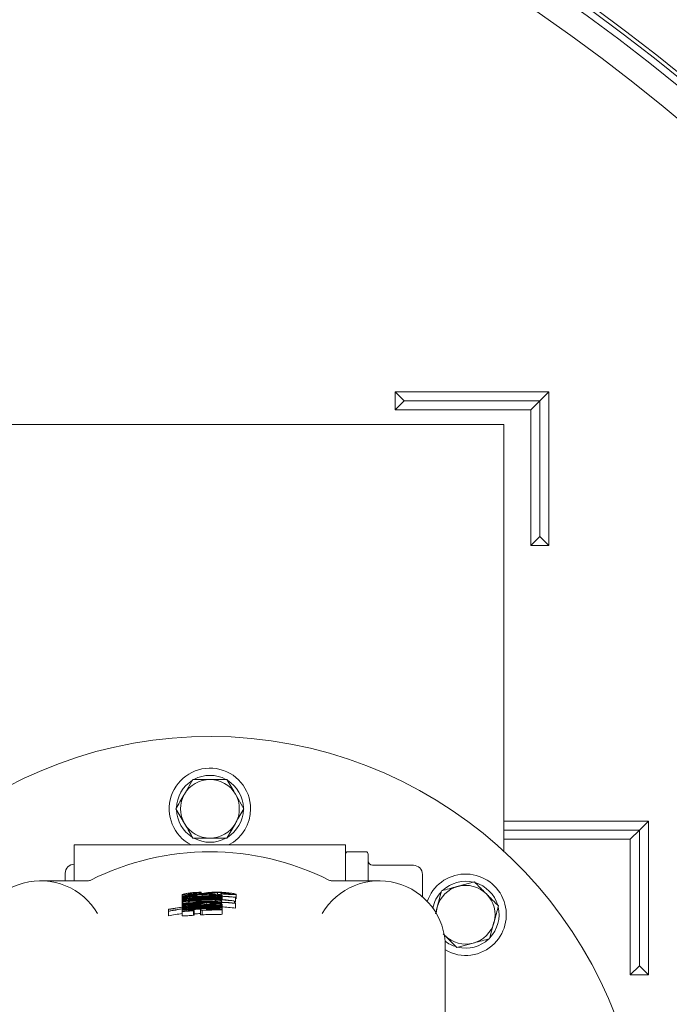
# Model space of a CAD drawing. Units: millimetres. Extents: x 1780 to 4526, y 377 to 3790.
# Drawn here: x 3261 to 3405, y 1123 to 1341 of the extents above; entities that cross this region are included whole.
import ezdxf

# ---------------------------------------------------------------- set-up
doc = ezdxf.new("R2010")
doc.units = ezdxf.units.MM
doc.header["$LTSCALE"] = 20
doc.linetypes.add('SLD-Durchgehend', pattern=[0])
doc.layers.add('MAßLINIE_MAßZEICHNUNGEN', color=7, linetype='SLD-Durchgehend')
doc.styles.add('SLDTEXTSTYLE0', font='Opinion Pro')
doc.dimstyles.new('SLDDIMSTYLE0', dxfattribs={"dimtxt": 105.833333, "dimasz": 70, "dimexe": 0, "dimexo": 0.0625, "dimgap": 26.458333, "dimtad": 0, "dimdec": 0, "dimrnd": 1e-09, "dimzin": 12, "dimdsep": 46, "dimtxsty": 'SLDTEXTSTYLE0', "dimsah": 1, "dimcen": 0.09, "dimadec": 0, "dimazin": 3, "dimtfac": 1, "dimtdec": 0, "dimtofl": 0, "dimtmove": 0, "dimatfit": 3, "dimfxl": 1, "dimfrac": 2, "dimtolj": 1, "dimtzin": 12, "dimarcsym": 0})

# ---------------------------------------------------------------- blocks, each defined once
blk = doc.blocks.new('_D')
at = {"layer": 'MAßLINIE_MAßZEICHNUNGEN', "color": 7}
for p, q in [((2447.01, 1083.35), (2447.01, 1787.64)), ((3888.01, 1051.61), (3888.01, 1787.64)), ((2447.01, 1767.64), (3007.65, 1767.64)), ((3888.01, 1767.64), (3282.43, 1767.64))]:
    blk.add_line(p, q, dxfattribs=at)
for points in [[(2447.01, 1767.64), (2517.01, 1737.64), (2517.01, 1797.64)], [(3888.01, 1767.64), (3818.01, 1797.64), (3818.01, 1737.64)]]:
    blk.add_solid(points, dxfattribs=at)
at = {"layer": 'MAßLINIE_MAßZEICHNUNGEN', "color": 7, "insert": (3007.65, 1828.98), "char_height": 105.833, "attachment_point": 1, "style": 'SLDTEXTSTYLE0'}
blk.add_mtext('1441', dxfattribs=at)
blk = doc.blocks.new('_D_1')
at = {"layer": 'MAßLINIE_MAßZEICHNUNGEN', "color": 7}
for p, q in [((3054.58, 1600.8), (4108.01, 1600.8)), ((4088.01, 1600.8), (4088.01, 1214.48)), ((4088.01, 376.95), (4088.01, 763.26)), ((3247.43, 376.95), (4108.01, 376.95))]:
    blk.add_line(p, q, dxfattribs=at)
for points in [[(4088.01, 1600.8), (4058.01, 1530.8), (4118.01, 1530.8)], [(4088.01, 376.95), (4118.01, 446.95), (4058.01, 446.95)]]:
    blk.add_solid(points, dxfattribs=at)
at = {"layer": 'MAßLINIE_MAßZEICHNUNGEN', "color": 7, "char_height": 105.833, "attachment_point": 1, "rotation": 90, "style": 'SLDTEXTSTYLE0'}
for s, insert in [('1240', (4032.25, 914.82)), ('%%c', (4032.25, 763.26))]:
    blk.add_mtext(s, dxfattribs=dict(at, insert=insert))

msp = doc.modelspace()

# ---------------------------------------------------------------- linework, layer by layer
at = {"color": 7, "linetype": 'SLD-Durchgehend', "lineweight": 18}
for p, q in [((3378.01, 1258.87), (3344.01, 1258.87)), ((3344.01, 1258.87), (3344.01, 1254.87)), ((3346.01, 1256.87), (3344.01, 1258.87)), ((3376.01, 1256.87), (3378.01, 1258.87)), ((3378.01, 1224.87), (3378.01, 1258.87)), ((3346.01, 1256.87), (3344.01, 1254.87)), ((3346.01, 1256.87), (3376.01, 1256.87)), ((3376.01, 1256.87), (3374.01, 1254.87)), ((3376.01, 1226.87), (3376.01, 1256.87)), ((3344.01, 1254.87), (3374.01, 1254.87)), ((3374.01, 1254.87), (3374.01, 1224.87)), ((3368.01, 1251.61), (3113.01, 1251.61)), ((3368.01, 1157.26), (3368.01, 1251.61)), ((3376.01, 1226.87), (3374.01, 1224.87)), ((3376.01, 1226.87), (3378.01, 1224.87)), ((3374.01, 1224.87), (3378.01, 1224.87)), ((3299.25, 1173.11), (3297.38, 1169.86)), ((3310.51, 1166.61), (3308.64, 1169.86)), ((3295.5, 1166.61), (3297.38, 1163.36)), ((3306.76, 1160.11), (3308.64, 1163.36)), ((3400.01, 1163.87), (3368.01, 1163.87)), ((3398.01, 1161.87), (3400.01, 1163.87)), ((3400.01, 1129.87), (3400.01, 1163.87)), ((3368.01, 1161.87), (3398.01, 1161.87)), ((3398.01, 1161.87), (3396.01, 1159.87)), ((3398.01, 1131.87), (3398.01, 1161.87)), ((3368.01, 1159.87), (3396.01, 1159.87)), ((3396.01, 1159.87), (3396.01, 1129.87)), ((3333.01, 1158.61), (3273.01, 1158.61)), ((3273.01, 1150.69), (3273.01, 1158.61)), ((3333.01, 1151.96), (3333.01, 1158.61)), ((3337.51, 1157.11), (3333.51, 1157.11)), ((3338.01, 1156.61), (3338.01, 1155.27)), ((3273.01, 1154.36), (3272.97, 1154.36)), ((3338.01, 1155.27), (3338.01, 1150.69)), ((3271.01, 1152.36), (3271.01, 1150.69)), ((3339.01, 1154.11), (3348.01, 1154.11)), ((3265.53, 1150.69), (3276, 1150.69)), ((3329.34, 1150.85), (3329.34, 1150.85)), ((3340.48, 1150.69), (3330.02, 1150.69)), ((3333.01, 1150.69), (3333.01, 1151.96)), ((3350.01, 1152.11), (3350.01, 1147.16)), ((3361.52, 1150.43), (3357.89, 1149.46)), ((3301.05, 1148.12), (3301.05, 1148.19)), ((3301.05, 1148.12), (3301.05, 1147.87)), ((3304.72, 1148.09), (3304.72, 1147.68)), ((3305.4, 1147.85), (3305.4, 1147.78)), ((3305.75, 1148.06), (3305.75, 1147.84)), ((3354.27, 1148.49), (3353.3, 1144.86)), ((3296.86, 1147.62), (3296.86, 1147.2)), ((3296.86, 1147.2), (3296.86, 1146.48)), ((3296.86, 1146.48), (3296.86, 1146.1)), ((3296.86, 1146.1), (3296.86, 1145.19)), ((3296.99, 1146.08), (3296.99, 1145.23)), ((3297.01, 1147.01), (3297.01, 1146.95)), ((3297.01, 1146.78), (3297.01, 1146.71)), ((3297.01, 1146.38), (3297.01, 1146.32)), ((3297.01, 1146.32), (3297.01, 1146.17)), ((3297.01, 1146.04), (3297.01, 1145.72)), ((3297.01, 1145.72), (3297.01, 1145.67)), ((3297.01, 1145.67), (3297.01, 1145.6)), ((3298.24, 1146.23), (3298.24, 1146.19)), ((3298.36, 1145.88), (3298.36, 1146.04)), ((3298.36, 1145.88), (3298.36, 1145.82)), ((3300, 1147.35), (3300, 1147.3)), ((3300.15, 1147.42), (3300.15, 1147.31)), ((3300.46, 1145.92), (3300.46, 1145.86)), ((3301.28, 1147.67), (3301.28, 1147.36)), ((3302.35, 1145.9), (3302.35, 1145.48)), ((3302.85, 1147.51), (3302.85, 1147.39)), ((3303, 1147.45), (3303, 1147.39)), ((3303, 1145.65), (3303, 1145.48)), ((3304.2, 1146.62), (3304.2, 1146.58)), ((3304.2, 1146.51), (3304.2, 1146.45)), ((3304.2, 1146.45), (3304.2, 1146.39)), ((3304.2, 1146.39), (3304.2, 1146.26)), ((3304.2, 1146.26), (3304.2, 1146.2)), ((3304.53, 1146.09), (3304.53, 1146.03)), ((3305.4, 1147.78), (3305.4, 1147.6)), ((3305.55, 1146.87), (3305.55, 1146.93)), ((3305.55, 1146.87), (3305.55, 1146.7)), ((3305.55, 1146.63), (3305.55, 1146.7)), ((3305.55, 1146.63), (3305.55, 1146.57)), ((3305.55, 1146.53), (3305.55, 1146.57)), ((3305.55, 1146.4), (3305.55, 1146.46)), ((3305.55, 1146.4), (3305.55, 1146.34)), ((3305.55, 1146.05), (3305.55, 1146.34)), ((3305.55, 1146.05), (3305.55, 1145.99)), ((3305.55, 1145.69), (3305.55, 1145.79)), ((3305.7, 1147.52), (3305.7, 1147.32)), ((3305.7, 1147.14), (3305.7, 1146.52)), ((3308.48, 1146.21), (3308.48, 1145.73)), ((3308.69, 1146.99), (3308.69, 1147.05)), ((3308.69, 1146.99), (3308.69, 1145.99)), ((3308.69, 1145.64), (3308.69, 1145.71)), ((3308.69, 1145.64), (3308.69, 1144.64)), ((3308.84, 1147.68), (3308.84, 1146.68)), ((3293.86, 1144.39), (3293.86, 1144.32)), ((3293.86, 1144.32), (3293.86, 1143.99)), ((3293.86, 1143.99), (3293.86, 1143.92)), ((3293.86, 1143.92), (3293.86, 1142.92)), ((3296.86, 1145.19), (3296.86, 1144.9)), ((3296.86, 1144.74), (3296.86, 1144.5)), ((3296.86, 1144.34), (3296.86, 1143.95)), ((3296.86, 1143.95), (3296.86, 1142.95)), ((3297.01, 1145.6), (3297.01, 1145.44)), ((3297.01, 1145.44), (3297.01, 1145.37)), ((3297.01, 1145.06), (3297.01, 1144.99)), ((3297.01, 1144.99), (3297.01, 1144.92)), ((3299.36, 1145.51), (3299.36, 1145.38)), ((3299.4, 1144.07), (3299.4, 1143.07)), ((3299.55, 1144.14), (3299.55, 1143.14)), ((3300.9, 1144.43), (3300.9, 1144.16)), ((3300.9, 1144.16), (3300.9, 1143.16)), ((3301.21, 1145.21), (3301.21, 1145.02)), ((3301.21, 1144.82), (3301.21, 1144.63)), ((3301.29, 1144.18), (3301.29, 1143.18)), ((3301.34, 1144.96), (3301.34, 1144.89)), ((3302.25, 1144.27), (3302.25, 1144.48)), ((3303.82, 1145.4), (3303.82, 1145.31)), ((3305.55, 1145.18), (3305.55, 1145.24)), ((3305.55, 1144.78), (3305.55, 1144.85)), ((3305.7, 1145.47), (3305.7, 1145.06)), ((3305.7, 1145.06), (3305.7, 1144.67)), ((3305.7, 1144.67), (3305.7, 1144.3)), ((3305.7, 1144.3), (3305.7, 1143.3)), ((3364.88, 1137.87), (3365.85, 1141.5)), ((3354.64, 1138.92), (3354.98, 1138.58)), ((3354.98, 1138.58), (3354.84, 1138.72)), ((3357.63, 1135.93), (3361.26, 1136.9)), ((3355.08, 1078.11), (3355.08, 1136.09)), ((3398.01, 1131.87), (3396.01, 1129.87)), ((3398.01, 1131.87), (3400.01, 1129.87)), ((3396.01, 1129.87), (3400.01, 1129.87))]:
    msp.add_line(p, q, dxfattribs=at)
at = {"color": 7, "linetype": 'SLD-Durchgehend', "lineweight": 18, "flags": 128}
msp.add_lwpolyline([(3353.08, 1143.47), (3353.13, 1144.03), (3353.3, 1144.86)], dxfattribs=at)
at = {"color": 7, "linetype": 'SLD-Durchgehend', "lineweight": 18}
for radius in [546.5, 546, 528, 527.5]:
    msp.add_circle((3131.01, 988.87), radius, dxfattribs=at)
for centre, radius, start, end in [((3131.01, 988.87), 438.16, 5.5978, 153.942), ((3131.01, 988.87), 437.32, 5.6086, 153.9369), ((3131.01, 988.87), 435.84, 5.6276, 153.928), ((3131.01, 988.87), 430.19, 5.7019, 153.9232), ((3303.01, 1086.61), 96, 0, 245.7155), ((3303.01, 1166.61), 9, 0, 242.734), ((3303.01, 1166.61), 7.4, 61.4474, 118.5526), ((3303.01, 1166.61), 7.4, 121.4474, 178.5526), ((3303.01, 1166.61), 6.5, 90, 150), ((3303.01, 1166.61), 6.5, 30, 90), ((3303.01, 1166.61), 7.4, 1.4474, 58.5526), ((3303.01, 1166.61), 6.5, 150, 210), ((3303.01, 1166.61), 6.5, 330, 30), ((3303.01, 1166.61), 7.4, 181.4474, 238.5526), ((3303.01, 1166.61), 7.4, 301.4474, 358.5526), ((3303.01, 1166.61), 9, 297.266, 0), ((3303.01, 1166.61), 6.5, 210, 270), ((3303.01, 1166.61), 6.5, 270, 330), ((3303.01, 1166.61), 7.4, 241.4474, 298.5526), ((3303.01, 1098.61), 58.5, 63.2456, 116.7544), ((3333.51, 1156.61), 0.5, 90, 180), ((3337.51, 1156.61), 0.5, 0, 90), ((3273.01, 1152.36), 2, 91, 180), ((3339.01, 1155.11), 1, 180, 270), ((3348.01, 1152.11), 2, 0, 90), ((3359.58, 1143.18), 9, 315, 160.819), ((3265.53, 1136.09), 14.6, 30.2072, 180), ((3276, 1152.19), 1.5, 269.9985, 296.7571), ((3340.48, 1136.09), 14.6, 0, 149.7928), ((3330.02, 1152.19), 1.5, 243.2429, 270.0015), ((3359.58, 1143.18), 7.4, 76.4474, 133.5526), ((3359.58, 1143.18), 7.4, 16.4474, 73.5526), ((3359.58, 1143.18), 7.4, 136.4474, 168.6562), ((3359.58, 1143.18), 6.5, 105, 165), ((3359.58, 1143.18), 6.5, 45, 105), ((3359.58, 1143.18), 6.5, 345, 45), ((3359.58, 1143.18), 7.4, 316.4474, 13.5526), ((3359.58, 1143.18), 6.5, 285, 345), ((3359.58, 1143.18), 6.5, 225, 285), ((3359.58, 1143.18), 7.4, 232.0999, 253.5526), ((3359.58, 1143.18), 7.4, 256.4474, 313.5526), ((3359.58, 1143.18), 9, 240.0596, 315)]:
    msp.add_arc(centre, radius, start, end, dxfattribs=at)
for centre, major_axis, ratio, start_param, end_param in [((3303.25, 1099.52), (44.11, -16.14), 0.999985, 2.028475, 2.05543), ((3303.01, 1099.52), (0, 47.87), 0.999998, 6.164139, 6.408854), ((3303.01, 1099.52), (0, 47.81), 0.999998, 0.029688, 0.125842), ((3303.01, 1099.52), (0, 47.63), 0.999998, 0.014556, 0.126294), ((3303.01, 1099.52), (0, 47.57), 0.999998, 0.012952, 0.126468), ((3303.01, 1099.52), (0, 47.18), 0.999998, 6.229334, 6.410713), ((3303.01, 1099.52), (0, 47.24), 0.999998, 0.097629, 0.12735), ((3303.01, 1099.52), (0, 46.53), 0.999998, 6.160702, 6.412484), ((3303.01, 1099.52), (0, 46.91), 0.999998, 0.100986, 0.128263), ((3304.31, 1099.52), (46.41, -3.15), 0.999605, 1.703359, 1.796311), ((3303.01, 1099.52), (0, 46.47), 0.999998, 0.054744, 0.129482), ((3304.31, 1099.52), (46.33, -3.15), 0.999605, 1.680788, 1.79656), ((3303.01, 1099.52), (0, 46.59), 0.999998, 0.100017, 0.129151), ((3301.29, 1099.52), (46.65, 2.42), 0.999321, 1.568597, 1.585112), ((3301.29, 1099.52), (46.73, 2.42), 0.999322, 1.453568, 1.583364), ((3301.29, 1099.52), (46.65, 2.42), 0.999322, 1.449649, 1.568589), ((3303.01, 1099.52), (0, 47.01), 0.999998, 6.257846, 6.361009), ((3303.01, 1099.52), (0, 47.07), 0.999998, 6.257881, 6.359753), ((3329.6, 1099.5), (60.86, -0.27), 0.899447, 2.079849, 2.082664), ((3303.01, 1099.52), (0, 47.48), 0.999998, 6.229676, 6.340616), ((3300.93, 1099.52), (46.41, 1.97), 0.998994, 1.520213, 1.538255), ((3303.01, 1099.52), (0, 47.41), 0.999998, 6.229602, 6.327595), ((3303.01, 1099.52), (0, 47.24), 0.999998, 6.229408, 6.324383), ((3300.92, 1099.52), (46.41, 1.97), 0.99899, 1.428674, 1.497575), ((3303.01, 1099.52), (0, 46.47), 0.999998, 6.160529, 6.294228), ((3300.92, 1099.52), (46.5, 1.98), 0.998992, 1.428784, 1.494531), ((3277.12, 1099.5), (59.24, 0.26), 0.899447, 1.114724, 1.117534), ((3327.93, 1099.5), (57.02, -0.25), 0.899447, 2.024237, 2.027156), ((3303.01, 1099.52), (0, 47.12), 0.999998, 6.229266, 6.257906), ((3303.01, 1099.52), (0, 46.95), 0.999998, 6.229071, 6.257814), ((3303.01, 1099.52), (0, 46.89), 0.999998, 6.229002, 6.257782), ((3303.01, 1099.52), (0, 47.81), 0.999998, 6.163975, 6.253518), ((3303.01, 1099.52), (0, 46.59), 0.999998, 6.228659, 6.250534), ((3303.01, 1099.52), (0, 47.07), 0.999998, 6.184923, 6.229214), ((3303.01, 1099.52), (0, 47.01), 0.999998, 6.166554, 6.229139), ((3299.34, 1099.52), (47.69, 1.18), 0.997042, 1.353381, 1.371546), ((3303.01, 1098.52), (0, 47.81), 0.999998, 6.163975, 6.168511), ((3303.01, 1099.52), (0, 45.79), 0.999998, 6.2277, 6.484284), ((3303.01, 1099.53), (0, 45.4), 0.999998, 6.227219, 6.486048), ((3303.01, 1099.52), (0, 45.72), 0.999998, 0.107987, 0.20139), ((3303.01, 1099.53), (0, 45.33), 0.999998, 0.108926, 0.20316), ((3303.01, 1098.53), (0, 45.33), 0.999998, 0.136087, 0.20316), ((3327.24, 1099.5), (56.6, -0.25), 0.903706, 2.085943, 2.08898), ((3302.97, 1099.52), (15.94, 43.1), 0.999998, 0.39603, 0.405516), ((3303.01, 1099.52), (0, 45.88), 0.999998, 0.010113, 0.04998), ((3303.01, 1099.52), (0, 45.72), 0.999998, 6.22762, 6.257288), ((3303.01, 1099.53), (0, 45.33), 0.999998, 6.227138, 6.257064), ((3303.01, 1098.52), (0, 46.47), 0.999998, 6.160529, 6.228512), ((3327.24, 1098.5), (56.6, -0.25), 0.903706, 2.085943, 2.08898)]:
    msp.add_ellipse(centre, major_axis=major_axis, ratio=ratio, start_param=start_param, end_param=end_param, dxfattribs=at)
for points, knots in [([(3303.01, 1173.11), (3302.06, 1173.11), (3300.79, 1173.11), (3299.57, 1173.11), (3299.25, 1173.11)], [0, 0, 0, 0, 0.7424501, 1, 1, 1, 1]), ([(3306.76, 1173.11), (3305.86, 1173.11), (3304.62, 1173.11), (3303.35, 1173.11), (3303.01, 1173.11)], [0, 0, 0, 0, 0.7313649, 1, 1, 1, 1]), ([(3308.64, 1169.86), (3308.59, 1169.94), (3307.96, 1171.04), (3307.34, 1172.11), (3306.76, 1173.11)], [0, 0, 0, 0, 0.0702133, 1, 1, 1, 1]), ([(3297.38, 1169.86), (3297.33, 1169.79), (3296.7, 1168.69), (3296.08, 1167.61), (3295.5, 1166.61)], [0, 0, 0, 0, 0.070215, 1, 1, 1, 1]), ([(3308.64, 1163.36), (3308.68, 1163.44), (3309.31, 1164.54), (3309.94, 1165.61), (3310.51, 1166.61)], [0, 0, 0, 0, 0.070215, 1, 1, 1, 1]), ([(3297.38, 1163.36), (3297.42, 1163.29), (3298.06, 1162.19), (3298.68, 1161.11), (3299.25, 1160.11)], [0, 0, 0, 0, 0.070215, 1, 1, 1, 1]), ([(3299.25, 1160.11), (3299.57, 1160.11), (3300.79, 1160.11), (3302.06, 1160.11), (3303.01, 1160.11)], [0, 0, 0, 0, 0.2575499, 1, 1, 1, 1]), ([(3303.01, 1160.11), (3303.35, 1160.11), (3304.62, 1160.11), (3305.86, 1160.11), (3306.76, 1160.11)], [0, 0, 0, 0, 0.2686351, 1, 1, 1, 1]), ([(3364.17, 1147.78), (3363.5, 1148.44), (3362.61, 1149.34), (3361.74, 1150.21), (3361.52, 1150.43)], [0, 0, 0, 0, 0.742451, 1, 1, 1, 1]), ([(3301.05, 1148.19), (3300.43, 1148.15), (3299.37, 1148.09), (3298.09, 1147.93), (3297.25, 1147.79), (3296.9, 1147.68), (3296.87, 1147.64), (3296.86, 1147.62)], [0, 0, 0, 0, 0.2553973, 0.4391414, 0.6234994, 0.8485842, 1, 1, 1, 1]), ([(3298.21, 1147.78), (3298.26, 1147.81), (3298.35, 1147.85), (3298.93, 1147.95), (3299.65, 1148.03), (3300.4, 1148.08), (3300.9, 1148.11), (3301.05, 1148.12)], [0, 0, 0, 0, 0.328035, 0.5184654, 0.6787797, 0.9052749, 1, 1, 1, 1]), ([(3300.24, 1147.82), (3300.02, 1147.81), (3299.57, 1147.78), (3298.98, 1147.75), (3298.52, 1147.74), (3298.25, 1147.75), (3298.22, 1147.77), (3298.21, 1147.78)], [0, 0, 0, 0, 0.180101, 0.360602, 0.538663, 0.785685, 1, 1, 1, 1]), ([(3301.82, 1147.94), (3301.7, 1147.93), (3301.52, 1147.9), (3301.05, 1147.87), (3300.63, 1147.84), (3300.36, 1147.83), (3300.24, 1147.82)], [0, 0, 0, 0, 0.389693, 0.615865, 0.842036, 1, 1, 1, 1]), ([(3300.32, 1147.75), (3300.67, 1147.77), (3301.37, 1147.81), (3302.31, 1147.86), (3302.85, 1147.89), (3303.08, 1147.91), (3303.15, 1147.92)], [0, 0, 0, 0, 0.281031, 0.563801, 0.873553, 1, 1, 1, 1]), ([(3303.12, 1148.13), (3302.98, 1148.12), (3302.7, 1148.09), (3302.34, 1148.03), (3302.03, 1147.97), (3301.82, 1147.94)], [0, 0, 0, 0, 0.251156, 0.501572, 1, 1, 1, 1]), ([(3305.64, 1148.14), (3305.26, 1148.15), (3304.56, 1148.18), (3303.66, 1148.17), (3303.3, 1148.15), (3303.12, 1148.13)], [0, 0, 0, 0, 0.350465, 0.653418, 1, 1, 1, 1]), ([(3303.15, 1147.92), (3303.29, 1147.93), (3303.57, 1147.97), (3303.92, 1148.02), (3304.16, 1148.07), (3304.6, 1148.08), (3304.72, 1148.09)], [0, 0, 0, 0, 0.251721, 0.502999, 0.868421, 1, 1, 1, 1]), ([(3304.72, 1148.09), (3304.79, 1148.09), (3304.96, 1148.09), (3305.32, 1148.08), (3305.6, 1148.07), (3305.75, 1148.06)], [0, 0, 0, 0, 0.247783, 0.614687, 1, 1, 1, 1]), ([(3307.49, 1147.82), (3307.47, 1147.8), (3307.44, 1147.78), (3307.06, 1147.78), (3306.54, 1147.8), (3305.94, 1147.83), (3305.54, 1147.85), (3305.4, 1147.85)], [0, 0, 0, 0, 0.3199916, 0.4978969, 0.6769269, 0.8824954, 1, 1, 1, 1]), ([(3308.84, 1147.68), (3308.79, 1147.71), (3308.71, 1147.77), (3308.09, 1147.89), (3307.29, 1148), (3306.42, 1148.09), (3305.87, 1148.12), (3305.64, 1148.14)], [0, 0, 0, 0, 0.3273641, 0.5194683, 0.713423, 0.8819688, 1, 1, 1, 1]), ([(3305.75, 1148.06), (3305.94, 1148.05), (3306.31, 1148.02), (3306.79, 1147.97), (3307.17, 1147.92), (3307.45, 1147.87), (3307.48, 1147.84), (3307.49, 1147.82)], [0, 0, 0, 0, 0.164062, 0.32925, 0.48831, 0.665427, 1, 1, 1, 1]), ([(3357.89, 1149.46), (3357.81, 1149.44), (3356.58, 1149.11), (3355.38, 1148.79), (3354.27, 1148.49)], [0, 0, 0, 0, 0.070212, 1, 1, 1, 1]), ([(3296.86, 1147.62), (3296.92, 1147.6), (3297.02, 1147.57), (3297.79, 1147.6), (3298.74, 1147.66), (3299.64, 1147.72), (3300.17, 1147.75), (3300.32, 1147.75)], [0, 0, 0, 0, 0.335786, 0.537125, 0.739771, 0.925219, 1, 1, 1, 1]), ([(3301.24, 1147.73), (3300.62, 1147.7), (3299.58, 1147.65), (3298.26, 1147.5), (3297.41, 1147.37), (3296.92, 1147.26), (3296.88, 1147.22), (3296.86, 1147.2)], [0, 0, 0, 0, 0.2828955, 0.4695644, 0.657064, 0.8345046, 1, 1, 1, 1]), ([(3296.86, 1147.2), (3296.89, 1147.19), (3296.96, 1147.16), (3297.58, 1147.19), (3298.42, 1147.25), (3299.28, 1147.31), (3299.82, 1147.34), (3300, 1147.35)], [0, 0, 0, 0, 0.252706, 0.465873, 0.678983, 0.892103, 1, 1, 1, 1]), ([(3298.94, 1146.82), (3298.58, 1146.78), (3297.99, 1146.72), (3297.33, 1146.61), (3296.94, 1146.53), (3296.88, 1146.49), (3296.86, 1146.48)], [0, 0, 0, 0, 0.294144, 0.483515, 0.741891, 1, 1, 1, 1]), ([(3296.86, 1146.48), (3296.89, 1146.46), (3296.95, 1146.44), (3297.53, 1146.48), (3298.11, 1146.52), (3298.4, 1146.54)], [0, 0, 0, 0, 0.328247, 0.659563, 1, 1, 1, 1]), ([(3299.41, 1146.46), (3298.97, 1146.42), (3298.38, 1146.37), (3297.64, 1146.28), (3297.26, 1146.22), (3296.98, 1146.16), (3296.87, 1146.13), (3296.86, 1146.11), (3296.86, 1146.1)], [0, 0, 0, 0, 0.343862, 0.471056, 0.599348, 0.71741, 0.890144, 1, 1, 1, 1]), ([(3296.86, 1146.1), (3296.86, 1146.1), (3296.86, 1146.09), (3296.9, 1146.08), (3296.95, 1146.08), (3296.99, 1146.08)], [0, 0, 0, 0, 0.250339, 0.500728, 1, 1, 1, 1]), ([(3298.21, 1147.36), (3298.23, 1147.37), (3298.27, 1147.4), (3298.65, 1147.46), (3299.22, 1147.53), (3300.13, 1147.62), (3300.85, 1147.65), (3301.28, 1147.67)], [0, 0, 0, 0, 0.185903, 0.344732, 0.503395, 0.70138, 1, 1, 1, 1]), ([(3300.15, 1147.42), (3299.86, 1147.41), (3299.36, 1147.38), (3298.75, 1147.34), (3298.39, 1147.33), (3298.22, 1147.34), (3298.21, 1147.35), (3298.21, 1147.36)], [0, 0, 0, 0, 0.2842493, 0.4834055, 0.683392, 0.8799876, 1, 1, 1, 1]), ([(3298.21, 1146.62), (3298.23, 1146.63), (3298.27, 1146.65), (3298.61, 1146.71), (3298.98, 1146.75), (3299.27, 1146.78), (3299.4, 1146.79)], [0, 0, 0, 0, 0.363743, 0.586984, 0.810592, 1, 1, 1, 1]), ([(3301.06, 1146.72), (3300.63, 1146.7), (3299.99, 1146.67), (3299.16, 1146.62), (3298.63, 1146.6), (3298.28, 1146.59), (3298.23, 1146.61), (3298.21, 1146.62)], [0, 0, 0, 0, 0.310855, 0.471226, 0.632846, 0.819912, 1, 1, 1, 1]), ([(3298.21, 1146.25), (3298.21, 1146.25), (3298.22, 1146.26), (3298.3, 1146.28), (3298.43, 1146.3), (3298.72, 1146.33), (3299.04, 1146.36), (3299.29, 1146.38), (3299.35, 1146.39)], [0, 0, 0, 0, 0.1788784, 0.2958327, 0.413033, 0.5356447, 0.8892096, 1, 1, 1, 1]), ([(3298.24, 1146.23), (3298.24, 1146.23), (3298.23, 1146.23), (3298.21, 1146.24), (3298.21, 1146.25), (3298.21, 1146.25)], [0, 0, 0, 0, 0.25005, 0.500156, 1, 1, 1, 1]), ([(3298.36, 1146.04), (3298.35, 1146.05), (3298.35, 1146.06), (3298.31, 1146.08), (3298.25, 1146.09), (3298.21, 1146.1)], [0, 0, 0, 0, 0.250116, 0.5003007, 1, 1, 1, 1]), ([(3300.28, 1146.92), (3300.06, 1146.91), (3299.72, 1146.89), (3299.27, 1146.85), (3299.05, 1146.83), (3298.94, 1146.82)], [0, 0, 0, 0, 0.498551, 0.748773, 1, 1, 1, 1]), ([(3301.69, 1145.62), (3301.57, 1145.63), (3301.36, 1145.65), (3300.73, 1145.65), (3300.03, 1145.63), (3299.52, 1145.59), (3299.27, 1145.57)], [0, 0, 0, 0, 0.314226, 0.548178, 0.781692, 1, 1, 1, 1]), ([(3299.4, 1146.79), (3299.53, 1146.8), (3299.78, 1146.82), (3300.28, 1146.86), (3300.65, 1146.87), (3300.9, 1146.89)], [0, 0, 0, 0, 0.250473, 0.500513, 1, 1, 1, 1]), ([(3305.7, 1147.52), (3305.64, 1147.55), (3305.55, 1147.59), (3304.9, 1147.67), (3303.89, 1147.74), (3302.61, 1147.77), (3301.67, 1147.74), (3301.24, 1147.73)], [0, 0, 0, 0, 0.2312366, 0.4030199, 0.5758168, 0.8067741, 1, 1, 1, 1]), ([(3301.28, 1147.67), (3301.77, 1147.68), (3302.52, 1147.7), (3303.46, 1147.68), (3304, 1147.64), (3304.31, 1147.61), (3304.34, 1147.59), (3304.35, 1147.58)], [0, 0, 0, 0, 0.333856, 0.511671, 0.690699, 0.855882, 1, 1, 1, 1]), ([(3301.59, 1147.3), (3301.97, 1147.31), (3302.58, 1147.33), (3303.38, 1147.31), (3303.92, 1147.28), (3304.28, 1147.25), (3304.32, 1147.22), (3304.35, 1147.21)], [0, 0, 0, 0, 0.286558, 0.457564, 0.629965, 0.820205, 1, 1, 1, 1]), ([(3301.91, 1145.57), (3301.9, 1145.58), (3301.87, 1145.58), (3301.81, 1145.6), (3301.74, 1145.61), (3301.69, 1145.62)], [0, 0, 0, 0, 0.250239, 0.500447, 1, 1, 1, 1]), ([(3304.35, 1147.21), (3304.33, 1147.2), (3304.31, 1147.19), (3304.06, 1147.17), (3303.71, 1147.16), (3303.11, 1147.16), (3302.64, 1147.15), (3302.31, 1147.15)], [0, 0, 0, 0, 0.214641, 0.374166, 0.534294, 0.684793, 1, 1, 1, 1]), ([(3302.39, 1147.09), (3302.86, 1147.09), (3303.59, 1147.09), (3304.54, 1147.08), (3305.16, 1147.08), (3305.62, 1147.1), (3305.67, 1147.12), (3305.7, 1147.14)], [0, 0, 0, 0, 0.278213, 0.432392, 0.588026, 0.764861, 1, 1, 1, 1]), ([(3304.35, 1147.58), (3304.33, 1147.57), (3304.29, 1147.55), (3303.96, 1147.53), (3303.48, 1147.52), (3303.07, 1147.52), (3302.85, 1147.51)], [0, 0, 0, 0, 0.278608, 0.505178, 0.732132, 1, 1, 1, 1]), ([(3303, 1147.45), (3303.46, 1147.45), (3304.24, 1147.45), (3305.07, 1147.46), (3305.61, 1147.47), (3305.66, 1147.5), (3305.7, 1147.52)], [0, 0, 0, 0, 0.300463, 0.506271, 0.711897, 1, 1, 1, 1]), ([(3303, 1145.65), (3303.29, 1145.65), (3303.72, 1145.64), (3304.15, 1145.6), (3304.32, 1145.57), (3304.34, 1145.55), (3304.35, 1145.54)], [0, 0, 0, 0, 0.3280735, 0.496627, 0.706483, 1, 1, 1, 1]), ([(3305.7, 1145.47), (3305.65, 1145.5), (3305.59, 1145.55), (3305.01, 1145.63), (3304.22, 1145.69), (3303.53, 1145.71), (3303.15, 1145.72)], [0, 0, 0, 0, 0.393861, 0.580701, 0.769731, 1, 1, 1, 1]), ([(3304.2, 1146.26), (3304.2, 1146.25), (3304.21, 1146.24), (3304.25, 1146.22), (3304.31, 1146.2), (3304.35, 1146.19)], [0, 0, 0, 0, 0.250167, 0.50045, 1, 1, 1, 1]), ([(3305.7, 1147.14), (3305.66, 1147.16), (3305.6, 1147.19), (3305.08, 1147.26), (3304.61, 1147.29), (3304.43, 1147.3)], [0, 0, 0, 0, 0.369517, 0.741682, 1, 1, 1, 1]), ([(3305.4, 1147.78), (3305.83, 1147.76), (3306.62, 1147.72), (3307.62, 1147.66), (3308.4, 1147.62), (3308.79, 1147.63), (3308.83, 1147.66), (3308.84, 1147.68)], [0, 0, 0, 0, 0.2078447, 0.3845526, 0.5613691, 0.8158289, 1, 1, 1, 1]), ([(3366.83, 1145.12), (3366.19, 1145.76), (3365.31, 1146.64), (3364.41, 1147.54), (3364.17, 1147.78)], [0, 0, 0, 0, 0.7313653, 1, 1, 1, 1]), ([(3299.27, 1145.57), (3298.98, 1145.55), (3298.39, 1145.49), (3297.66, 1145.39), (3297.16, 1145.3), (3296.9, 1145.23), (3296.87, 1145.21), (3296.86, 1145.19)], [0, 0, 0, 0, 0.209938, 0.422325, 0.604211, 0.786499, 1, 1, 1, 1]), ([(3296.86, 1145.19), (3296.87, 1145.18), (3296.91, 1145.15), (3297.32, 1145.16), (3297.83, 1145.19), (3298.06, 1145.2)], [0, 0, 0, 0, 0.2514713, 0.6608103, 1, 1, 1, 1]), ([(3298.08, 1144.98), (3297.91, 1144.96), (3297.47, 1144.89), (3296.95, 1144.79), (3296.89, 1144.75), (3296.86, 1144.74)], [0, 0, 0, 0, 0.252358, 0.646975, 1, 1, 1, 1]), ([(3296.86, 1144.74), (3296.91, 1144.72), (3297, 1144.7), (3297.68, 1144.74), (3298.75, 1144.82), (3300.02, 1144.91), (3300.95, 1144.95), (3301.34, 1144.96)], [0, 0, 0, 0, 0.192844, 0.386378, 0.570213, 0.81752, 1, 1, 1, 1]), ([(3298.08, 1144.59), (3297.91, 1144.56), (3297.47, 1144.5), (3296.95, 1144.4), (3296.89, 1144.36), (3296.86, 1144.34)], [0, 0, 0, 0, 0.252349, 0.64698, 1, 1, 1, 1]), ([(3296.86, 1144.34), (3296.91, 1144.33), (3297, 1144.3), (3297.68, 1144.35), (3298.75, 1144.43), (3300.02, 1144.51), (3300.95, 1144.55), (3301.34, 1144.57)], [0, 0, 0, 0, 0.192816, 0.386325, 0.570154, 0.817441, 1, 1, 1, 1]), ([(3301.2, 1144.51), (3300.6, 1144.48), (3299.58, 1144.42), (3298.27, 1144.27), (3297.43, 1144.13), (3296.93, 1144.01), (3296.88, 1143.97), (3296.86, 1143.95)], [0, 0, 0, 0, 0.269429, 0.454528, 0.640395, 0.816322, 1, 1, 1, 1]), ([(3296.86, 1143.95), (3296.9, 1143.93), (3296.96, 1143.9), (3297.62, 1143.93), (3298.43, 1144), (3299.09, 1144.04), (3299.4, 1144.07)], [0, 0, 0, 0, 0.34405, 0.568495, 0.793145, 1, 1, 1, 1]), ([(3297.01, 1144.99), (3297.59, 1145.07), (3298.49, 1145.19), (3299.75, 1145.29), (3300.39, 1145.33), (3300.72, 1145.35)], [0, 0, 0, 0, 0.487322, 0.743511, 1, 1, 1, 1]), ([(3298.06, 1145.2), (3297.96, 1145.19), (3297.77, 1145.17), (3297.5, 1145.13), (3297.24, 1145.09), (3297.09, 1145.07), (3297.01, 1145.06)], [0, 0, 0, 0, 0.249474, 0.499491, 0.747601, 1, 1, 1, 1]), ([(3298.21, 1145.34), (3298.23, 1145.35), (3298.25, 1145.38), (3298.57, 1145.43), (3298.88, 1145.47), (3299.17, 1145.5), (3299.32, 1145.51), (3299.36, 1145.51)], [0, 0, 0, 0, 0.437903, 0.612801, 0.788546, 0.956002, 1, 1, 1, 1]), ([(3299.43, 1145.35), (3299.19, 1145.33), (3298.72, 1145.31), (3298.29, 1145.3), (3298.23, 1145.33), (3298.21, 1145.34)], [0, 0, 0, 0, 0.3385238, 0.637893, 1, 1, 1, 1]), ([(3298.21, 1144.9), (3298.23, 1144.91), (3298.27, 1144.94), (3298.65, 1145), (3299.27, 1145.08), (3300.17, 1145.16), (3300.85, 1145.19), (3301.21, 1145.21)], [0, 0, 0, 0, 0.161905, 0.325111, 0.511722, 0.738053, 1, 1, 1, 1]), ([(3301.32, 1145.03), (3300.8, 1145), (3300.01, 1144.97), (3299.04, 1144.91), (3298.52, 1144.88), (3298.24, 1144.88), (3298.22, 1144.89), (3298.21, 1144.9)], [0, 0, 0, 0, 0.362742, 0.551079, 0.740295, 0.888527, 1, 1, 1, 1]), ([(3298.21, 1144.51), (3298.23, 1144.52), (3298.27, 1144.54), (3298.65, 1144.61), (3299.27, 1144.69), (3300.17, 1144.77), (3300.85, 1144.8), (3301.21, 1144.82)], [0, 0, 0, 0, 0.161887, 0.325079, 0.511705, 0.738041, 1, 1, 1, 1]), ([(3301.32, 1144.63), (3300.8, 1144.61), (3300.01, 1144.57), (3299.04, 1144.52), (3298.52, 1144.49), (3298.24, 1144.49), (3298.22, 1144.5), (3298.21, 1144.51)], [0, 0, 0, 0, 0.362747, 0.551092, 0.740319, 0.888544, 1, 1, 1, 1]), ([(3298.21, 1144.11), (3298.23, 1144.13), (3298.28, 1144.16), (3298.77, 1144.25), (3299.43, 1144.33), (3300.17, 1144.39), (3300.67, 1144.42), (3300.9, 1144.43)], [0, 0, 0, 0, 0.221069, 0.44463, 0.63381, 0.830545, 1, 1, 1, 1]), ([(3299.55, 1144.14), (3299.28, 1144.13), (3298.81, 1144.1), (3298.39, 1144.08), (3298.23, 1144.09), (3298.21, 1144.11), (3298.21, 1144.11)], [0, 0, 0, 0, 0.3338462, 0.5810507, 0.8265878, 1, 1, 1, 1]), ([(3299.36, 1145.51), (3299.47, 1145.52), (3299.72, 1145.54), (3300.02, 1145.55), (3300.28, 1145.56), (3300.48, 1145.54), (3300.54, 1145.52), (3300.59, 1145.51)], [0, 0, 0, 0, 0.141314, 0.283539, 0.417783, 0.607876, 1, 1, 1, 1]), ([(3300.62, 1145.41), (3300.52, 1145.41), (3300.31, 1145.4), (3299.91, 1145.37), (3299.62, 1145.36), (3299.43, 1145.35)], [0, 0, 0, 0, 0.2517001, 0.5036635, 1, 1, 1, 1]), ([(3300.59, 1145.51), (3300.61, 1145.5), (3300.66, 1145.49), (3300.79, 1145.46), (3300.95, 1145.45), (3301.05, 1145.43)], [0, 0, 0, 0, 0.250266, 0.500573, 1, 1, 1, 1]), ([(3300.9, 1144.16), (3300.97, 1144.16), (3301.06, 1144.17), (3301.19, 1144.17), (3301.25, 1144.17), (3301.29, 1144.18)], [0, 0, 0, 0, 0.499996, 0.749994, 1, 1, 1, 1]), ([(3305.7, 1144.3), (3305.66, 1144.32), (3305.58, 1144.36), (3304.91, 1144.45), (3303.98, 1144.52), (3302.7, 1144.55), (3301.74, 1144.53), (3301.2, 1144.51)], [0, 0, 0, 0, 0.216466, 0.395755, 0.574557, 0.761059, 1, 1, 1, 1]), ([(3301.21, 1145.21), (3301.79, 1145.23), (3302.65, 1145.25), (3303.63, 1145.21), (3304.13, 1145.18), (3304.33, 1145.15), (3304.35, 1145.14), (3304.35, 1145.13)], [0, 0, 0, 0, 0.40083, 0.596043, 0.791342, 0.939066, 1, 1, 1, 1]), ([(3301.21, 1144.82), (3301.79, 1144.83), (3302.65, 1144.86), (3303.63, 1144.82), (3304.13, 1144.79), (3304.33, 1144.76), (3304.35, 1144.74), (3304.35, 1144.74)], [0, 0, 0, 0, 0.400788, 0.596001, 0.791298, 0.939024, 1, 1, 1, 1]), ([(3301.29, 1144.18), (3301.9, 1144.19), (3302.94, 1144.22), (3304.27, 1144.23), (3305.15, 1144.23), (3305.63, 1144.25), (3305.68, 1144.28), (3305.7, 1144.3)], [0, 0, 0, 0, 0.2772448, 0.4693044, 0.6619148, 0.8459133, 1, 1, 1, 1]), ([(3304.35, 1145.13), (3304.33, 1145.12), (3304.29, 1145.11), (3303.9, 1145.09), (3303.34, 1145.08), (3302.44, 1145.06), (3301.75, 1145.04), (3301.32, 1145.03)], [0, 0, 0, 0, 0.1555, 0.311899, 0.501876, 0.689392, 1, 1, 1, 1]), ([(3304.35, 1144.74), (3304.33, 1144.73), (3304.29, 1144.71), (3303.9, 1144.7), (3303.34, 1144.68), (3302.44, 1144.67), (3301.75, 1144.65), (3301.32, 1144.63)], [0, 0, 0, 0, 0.155488, 0.311889, 0.501868, 0.689382, 1, 1, 1, 1]), ([(3301.34, 1144.96), (3302.03, 1144.98), (3303.12, 1145.01), (3304.49, 1145.01), (3305.3, 1145.01), (3305.66, 1145.03), (3305.69, 1145.06), (3305.7, 1145.06)], [0, 0, 0, 0, 0.328101, 0.525387, 0.72443, 0.896594, 1, 1, 1, 1]), ([(3301.34, 1144.57), (3302.03, 1144.59), (3303.12, 1144.62), (3304.49, 1144.62), (3305.3, 1144.62), (3305.66, 1144.64), (3305.69, 1144.66), (3305.7, 1144.67)], [0, 0, 0, 0, 0.328105, 0.525397, 0.724447, 0.896612, 1, 1, 1, 1]), ([(3302.4, 1145.47), (3302.34, 1145.48), (3302.21, 1145.5), (3302.05, 1145.53), (3301.97, 1145.55), (3301.91, 1145.57)], [0, 0, 0, 0, 0.250364, 0.500672, 1, 1, 1, 1]), ([(3302.25, 1144.48), (3302.57, 1144.48), (3303.16, 1144.48), (3303.8, 1144.45), (3304.2, 1144.41), (3304.34, 1144.38), (3304.35, 1144.36), (3304.35, 1144.36)], [0, 0, 0, 0, 0.266206, 0.497054, 0.69791, 0.916628, 1, 1, 1, 1]), ([(3303.63, 1144.29), (3303.44, 1144.29), (3303.14, 1144.28), (3302.65, 1144.28), (3302.39, 1144.27), (3302.25, 1144.27)], [0, 0, 0, 0, 0.463993, 0.729347, 1, 1, 1, 1]), ([(3302.75, 1145.48), (3302.72, 1145.48), (3302.66, 1145.48), (3302.55, 1145.47), (3302.46, 1145.47), (3302.4, 1145.47)], [0, 0, 0, 0, 0.250102, 0.500185, 1, 1, 1, 1]), ([(3302.54, 1145.4), (3302.65, 1145.4), (3302.86, 1145.4), (3303.29, 1145.41), (3303.61, 1145.4), (3303.82, 1145.4)], [0, 0, 0, 0, 0.250444, 0.500911, 1, 1, 1, 1]), ([(3303.9, 1145.48), (3303.81, 1145.48), (3303.61, 1145.48), (3303.2, 1145.48), (3302.9, 1145.48), (3302.75, 1145.48)], [0, 0, 0, 0, 0.285088, 0.636087, 1, 1, 1, 1]), ([(3304.35, 1144.36), (3304.34, 1144.35), (3304.32, 1144.33), (3304.11, 1144.31), (3303.78, 1144.3), (3303.63, 1144.29)], [0, 0, 0, 0, 0.251984, 0.671534, 1, 1, 1, 1]), ([(3303.82, 1145.4), (3304.1, 1145.4), (3304.57, 1145.39), (3305.16, 1145.39), (3305.57, 1145.41), (3305.69, 1145.44), (3305.69, 1145.47), (3305.7, 1145.47)], [0, 0, 0, 0, 0.206288, 0.357913, 0.57672, 0.921692, 1, 1, 1, 1]), ([(3304.35, 1145.54), (3304.34, 1145.54), (3304.34, 1145.52), (3304.26, 1145.5), (3304.1, 1145.49), (3303.93, 1145.49), (3303.9, 1145.48)], [0, 0, 0, 0, 0.251469, 0.503368, 0.900558, 1, 1, 1, 1]), ([(3305.7, 1145.06), (3305.67, 1145.08), (3305.62, 1145.11), (3305.06, 1145.18), (3304.49, 1145.21), (3304.19, 1145.23)], [0, 0, 0, 0, 0.312948, 0.630084, 1, 1, 1, 1]), ([(3305.7, 1144.67), (3305.67, 1144.69), (3305.62, 1144.72), (3305.06, 1144.79), (3304.49, 1144.82), (3304.19, 1144.84)], [0, 0, 0, 0, 0.312959, 0.63007, 1, 1, 1, 1]), ([(3353.3, 1144.86), (3353.27, 1144.78), (3353.14, 1144.27), (3353.01, 1143.78), (3352.9, 1143.37)], [0, 0, 0, 0, 0.170163, 1, 1, 1, 1]), ([(3365.85, 1141.5), (3365.88, 1141.58), (3366.21, 1142.81), (3366.53, 1144.01), (3366.83, 1145.12)], [0, 0, 0, 0, 0.070216, 1, 1, 1, 1]), ([(3299.4, 1143.07), (3298.94, 1143.03), (3298.13, 1142.97), (3297.34, 1142.92), (3296.92, 1142.91), (3296.88, 1142.94), (3296.86, 1142.95)], [0, 0, 0, 0, 0.306138, 0.528542, 0.750247, 1, 1, 1, 1]), ([(3300.9, 1143.43), (3300.48, 1143.41), (3300, 1143.38), (3299.61, 1143.34), (3299.55, 1143.33)], [0, 0, 0, 0, 0.867797, 1, 1, 1, 1]), ([(3301.29, 1143.18), (3301.25, 1143.18), (3301.17, 1143.17), (3301.05, 1143.17), (3300.95, 1143.16), (3300.9, 1143.16)], [0, 0, 0, 0, 0.250005, 0.624998, 1, 1, 1, 1]), ([(3305.7, 1143.3), (3305.66, 1143.28), (3305.59, 1143.25), (3304.95, 1143.23), (3304.06, 1143.23), (3302.79, 1143.22), (3301.84, 1143.19), (3301.29, 1143.18)], [0, 0, 0, 0, 0.210323, 0.388164, 0.565627, 0.750299, 1, 1, 1, 1]), ([(3354.98, 1138.58), (3355.22, 1138.34), (3356.12, 1137.45), (3356.99, 1136.57), (3357.63, 1135.93)], [0, 0, 0, 0, 0.2686347, 1, 1, 1, 1]), ([(3361.26, 1136.9), (3361.34, 1136.93), (3362.57, 1137.25), (3363.77, 1137.57), (3364.88, 1137.87)], [0, 0, 0, 0, 0.070216, 1, 1, 1, 1])]:
    msp.add_open_spline(points, degree=3, knots=knots, dxfattribs=at)

# ---------------------------------------------------------------- dimensions: what is measured, and where the dimension line sits
at = {"layer": 'MAßLINIE_MAßZEICHNUNGEN', "color": 7}
dim = msp.add_linear_dim(base=(3888.01, 1767.64), p1=(2447.01, 1063.35), p2=(3888.01, 1031.61), dimstyle='SLDDIMSTYLE0', dxfattribs=at)
dim.commit()
dim.dimension.update_dxf_attribs({"geometry": '_D', "text_midpoint": (3145.04, 1767.64), "dimtype": 160})
dim = msp.add_linear_dim(base=(4088.01, 376.95), p1=(3034.58, 1600.8), p2=(3227.43, 376.95), angle=90, text='%%c<>', dimstyle='SLDDIMSTYLE0', dxfattribs=at)
dim.commit()
dim.dimension.update_dxf_attribs({"geometry": '_D_1', "text_midpoint": (4088.01, 988.87), "dimtype": 160})

doc.saveas('drawing.dxf')
